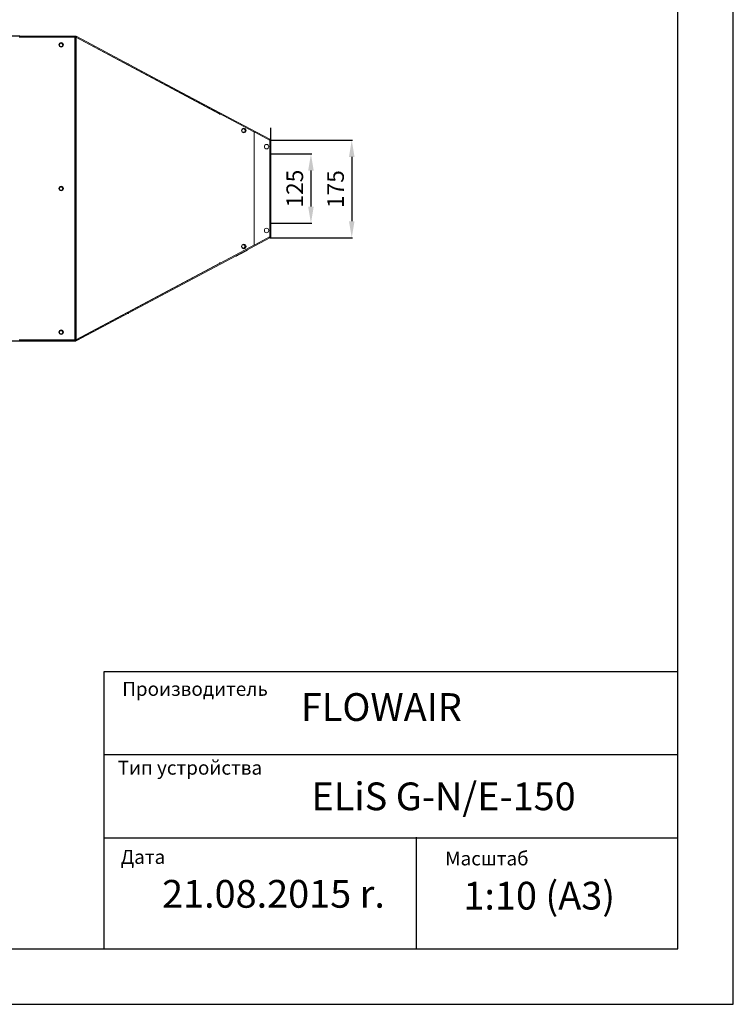
# Model space of a CAD drawing. Units: millimetres. Extents: x 674 to 20743, y -1968 to 4722.
# Drawn here: x 3588 to 4874, y 1752 to 3526 of the extents above; entities that cross this region are included whole.
import ezdxf

# ---------------------------------------------------------------- set-up
doc = ezdxf.new("R2010")
doc.units = ezdxf.units.MM
doc.layers.add('0-OPISY', color=8, linetype='Continuous')
doc.styles.get("Standard").update_dxf_attribs({"font": 'arial.ttf'})
doc.dimstyles.new('ISO-25', dxfattribs={"dimtxt": 2.5, "dimasz": 2.5, "dimexe": 1.25, "dimexo": 0.625, "dimtad": 1, "dimtxsty": 'Standard', "dimcen": 2.5, "dimadec": 0, "dimazin": 0, "dimtfac": 1, "dimtmove": 0, "dimatfit": 3, "dimfxl": 1, "dimarcsym": 0})

# ---------------------------------------------------------------- blocks, each defined once
blk = doc.blocks.new('*D9')
at = {"layer": '0-OPISY', "color": 0, "lineweight": -2}
for p, q in [((3588.2, 3496.7), (3343.5, 3496.7)), ((3344.5, 3466.7), (3344.5, 3247.4)), ((3344.5, 2977.3), (3344.5, 3196.7)), ((3588.2, 2947.3), (3343.5, 2947.3))]:
    blk.add_line(p, q, dxfattribs=at)
at = {"layer": '0-OPISY', "color": 0}
for points in [[(3349.5, 3466.7), (3339.5, 3466.7), (3344.5, 3496.7)], [(3339.5, 2977.3), (3349.5, 2977.3), (3344.5, 2947.3)]]:
    blk.add_solid(points, dxfattribs=at)
at = {"layer": 'Defpoints', "color": 0}
for p in [(3589.2, 3496.7), (3344.5, 2947.3), (3589.2, 2947.3)]:
    blk.add_point(p, dxfattribs=at)
at = {"layer": '0-OPISY', "color": 0, "insert": (3344.5, 3222), "char_height": 30, "attachment_point": 5}
blk.add_mtext('550', dxfattribs=at)
blk = doc.blocks.new('*D10')
at = {"layer": '0-OPISY', "color": 0, "lineweight": -2}
for p, q in [((4041, 3309.1), (4187.7, 3309.1)), ((4186.4, 3279.1), (4186.4, 3163.2)), ((4039.2, 3133.2), (4187.7, 3133.2))]:
    blk.add_line(p, q, dxfattribs=at)
at = {"layer": '0-OPISY', "color": 0}
for points in [[(4191.4, 3279.1), (4181.4, 3279.1), (4186.4, 3309.1)], [(4181.4, 3163.2), (4191.4, 3163.2), (4186.4, 3133.2)]]:
    blk.add_solid(points, dxfattribs=at)
at = {"layer": 'Defpoints', "color": 0}
for p in [(4040.4, 3309.1), (4038.6, 3133.2), (4186.4, 3133.2)]:
    blk.add_point(p, dxfattribs=at)
at = {"layer": '0-OPISY', "color": 0, "insert": (4161.1, 3221.1), "char_height": 30, "attachment_point": 5, "rotation": 90}
blk.add_mtext('175', dxfattribs=at)
blk = doc.blocks.new('*D11')
at = {"layer": '0-OPISY', "color": 0, "lineweight": -2}
for p, q in [((4041, 3284.4), (4114.2, 3284.4)), ((4112.9, 3254.4), (4112.9, 3189.6)), ((4041, 3159.6), (4114.2, 3159.6))]:
    blk.add_line(p, q, dxfattribs=at)
at = {"layer": '0-OPISY', "color": 0}
for points in [[(4117.9, 3254.4), (4107.9, 3254.4), (4112.9, 3284.4)], [(4107.9, 3189.6), (4117.9, 3189.6), (4112.9, 3159.6)]]:
    blk.add_solid(points, dxfattribs=at)
at = {"layer": 'Defpoints', "color": 0}
for p in [(4040.4, 3284.4), (4040.4, 3159.6), (4112.9, 3159.6)]:
    blk.add_point(p, dxfattribs=at)
at = {"layer": '0-OPISY', "color": 0, "insert": (4087.6, 3222), "char_height": 30, "attachment_point": 5, "rotation": 90}
blk.add_mtext('125', dxfattribs=at)

msp = doc.modelspace()

# ---------------------------------------------------------------- linework, layer by layer
for p, q in [((4873.885, 1751.719), (4873.885, 4721.719)), ((4773.885, 1851.719), (4773.885, 4621.719)), ((3588.122, 3496.75), (3689.466, 3496.75)), ((3588.122, 2947.35), (3689.466, 2947.35)), ((3740.074, 1851.719), (3740.074, 2351.719)), ((3740.074, 2351.719), (4773.885, 2351.719)), ((3740.074, 2201.719), (4773.885, 2201.719)), ((3740.074, 2051.719), (4773.885, 2051.719)), ((4302.763, 2052.819), (4302.763, 1851.719)), ((2773.885, 1851.719), (4773.885, 1851.719)), ((2773.885, 1751.719), (4873.885, 1751.719))]:
    msp.add_line(p, q)
at = {"color": 7, "linetype": 'Continuous', "lineweight": 15}
for p, q in [((3588.122, 3495.95), (3588.122, 3496.75)), ((3589.192, 3496.75), (3589.192, 3495.05)), ((3637.416, 3495.05), (3637.416, 3496.75)), ((3640.216, 3496.75), (3640.216, 3495.05)), ((3688.366, 3495.05), (3688.366, 3496.75)), ((3689.466, 3496.75), (3689.466, 3495.95)), ((3689.748, 3495.879), (3690.124, 3496.585)), ((3690.124, 3496.585), (3691.095, 3496.068)), ((3687.56, 3495.026), (3587.1, 3495.026)), ((3589.192, 3495.95), (3588.122, 3495.95)), ((3637.416, 3495.05), (3589.192, 3495.05)), ((3637.216, 3495.05), (3637.216, 3495.026)), ((3637.416, 3495.15), (3638.016, 3495.15)), ((3637.416, 3495.05), (3638.016, 3495.05)), ((3638.016, 3495.35), (3638.816, 3495.35)), ((3638.016, 3495.026), (3638.016, 3495.35)), ((3638.016, 3495.05), (3638.016, 3495.026)), ((3638.816, 3495.35), (3639.616, 3495.35)), ((3638.816, 3495.026), (3638.816, 3495.35)), ((3638.816, 3495.026), (3638.816, 3495.35)), ((3639.616, 3495.026), (3639.616, 3495.35)), ((3640.216, 3495.05), (3639.616, 3495.05)), ((3639.725, 3495.695), (3640.216, 3495.695)), ((3688.366, 3495.05), (3640.216, 3495.05)), ((3641.016, 3495.05), (3641.016, 3495.026)), ((3684.616, 3495.05), (3684.616, 3495.026)), ((3687.56, 3495.026), (3687.56, 3494.226)), ((3687.56, 2950.073), (3687.56, 3494.226)), ((3689.16, 3494.226), (3687.56, 3494.226)), ((3688.366, 3495.95), (3689.466, 3495.95)), ((3689.16, 3494.226), (3689.396, 3494.667)), ((3689.16, 2950.073), (3689.16, 3494.226)), ((3689.16, 3494.226), (3689.76, 3494.226)), ((3689.396, 3494.667), (3948.855, 3356.404)), ((3689.748, 3495.879), (3690.719, 3495.362)), ((3689.76, 3494.226), (3689.76, 2950.073)), ((4011.144, 3323.592), (3690.295, 3494.568)), ((3871.994, 3399.669), (3691.095, 3496.068)), ((3784.066, 3447.075), (3783.034, 3447.075)), ((3784.066, 3446.525), (3784.066, 3447.075)), ((3871.994, 3399.669), (3969.071, 3347.938)), ((3948.855, 3356.404), (3948.62, 3355.963)), ((3948.62, 3355.963), (3949.062, 3355.728)), ((3949.339, 3356.304), (3948.932, 3356.548)), ((3949.062, 3355.728), (3949.454, 3356.465)), ((3949.339, 3356.304), (3949.44, 3356.473)), ((4038.561, 3310.908), (3969.071, 3347.938)), ((4010.397, 3121.675), (4010.397, 3322.624)), ((4011.867, 3323.506), (4038.267, 3309.438)), ((4038.184, 3310.202), (4039.279, 3309.619)), ((4038.297, 3309.422), (4038.297, 3310.142)), ((4038.517, 3309.25), (4038.997, 3309.25)), ((4038.561, 3310.908), (4039.655, 3310.325)), ((4038.797, 3308.556), (4038.797, 3284.65)), ((4040.397, 3307.849), (4038.797, 3307.849)), ((4038.997, 3309.25), (4038.997, 3307.849)), ((4039.655, 3310.325), (4039.279, 3309.619)), ((4039.597, 3309.089), (4040.397, 3309.089)), ((4039.597, 3309.089), (4039.597, 3307.849)), ((4040.397, 3309.089), (4040.397, 3307.849)), ((4040.397, 3284.45), (4040.397, 3307.849)), ((4038.797, 3159.65), (4038.797, 3284.65)), ((4039.497, 3284.65), (4038.797, 3284.65)), ((4039.479, 3284.45), (4040.397, 3284.45)), ((4040.397, 3285.45), (4040.397, 3285.05)), ((4040.397, 3285.45), (4040.397, 3284.65)), ((4040.397, 3159.65), (4040.397, 3284.45)), ((4038.797, 3135.743), (4038.797, 3159.65)), ((4038.797, 3159.65), (4039.497, 3159.65)), ((4040.397, 3159.65), (4039.479, 3159.65)), ((4040.397, 3136.25), (4040.397, 3159.65)), ((4040.397, 3159.65), (4040.397, 3158.65)), ((4040.397, 3159.05), (4040.397, 3158.65)), ((3969.071, 3096.161), (4038.561, 3133.191)), ((4011.867, 3120.793), (4038.267, 3134.861)), ((4038.184, 3133.897), (4039.279, 3134.48)), ((4038.297, 3133.957), (4038.297, 3134.877)), ((4038.561, 3134.85), (4038.297, 3134.85)), ((4038.561, 3135.098), (4038.561, 3134.85)), ((4038.561, 3133.191), (4039.655, 3133.774)), ((4038.797, 3136.25), (4040.397, 3136.25)), ((4039.279, 3134.48), (4039.655, 3133.774)), ((4039.597, 3135.01), (4039.597, 3136.25)), ((4040.397, 3135.01), (4039.597, 3135.01)), ((4040.397, 3135.01), (4040.397, 3136.25)), ((3690.295, 2949.532), (4011.463, 3120.677)), ((3987.662, 3105.501), (3987.426, 3105.942)), ((3989.283, 3106.365), (3989.048, 3106.806)), ((3994.423, 3109.104), (3994.188, 3109.545)), ((3969.071, 3096.161), (3871.994, 3044.43)), ((3949.062, 3088.571), (3948.62, 3088.336)), ((3948.62, 3088.336), (3948.855, 3087.895)), ((3949.026, 3087.892), (3949.283, 3088.156)), ((3949.537, 3087.678), (3949.062, 3088.571)), ((3948.855, 3087.895), (3689.396, 2949.632)), ((3948.952, 3087.714), (3949.11, 3087.45)), ((3949.026, 3087.892), (3949.35, 3087.578)), ((3691.095, 2948.031), (3871.994, 3044.43)), ((3783.129, 2997.075), (3784.066, 2997.075)), ((3784.066, 2997.075), (3784.066, 2997.574)), ((3587.173, 2949.273), (3687.56, 2949.273)), ((3588.122, 2947.35), (3588.122, 2948.15)), ((3589.192, 2948.15), (3588.122, 2948.15)), ((3589.192, 2949.05), (3637.416, 2949.05)), ((3589.192, 2949.05), (3589.192, 2947.35)), ((3606.769, 2949.15), (3606.776, 2949.273)), ((3606.769, 2949.15), (3618.769, 2949.15)), ((3618.761, 2949.273), (3618.769, 2949.15)), ((3637.216, 2949.273), (3637.216, 2949.05)), ((3637.416, 2949.05), (3638.016, 2949.05)), ((3637.416, 2947.35), (3637.416, 2949.05)), ((3638.016, 2949.273), (3638.016, 2949.05)), ((3638.016, 2949.273), (3638.016, 2948.75)), ((3638.816, 2948.75), (3638.016, 2948.75)), ((3638.816, 2949.273), (3638.816, 2948.75)), ((3638.816, 2949.273), (3638.816, 2948.75)), ((3639.616, 2948.75), (3638.816, 2948.75)), ((3639.616, 2949.273), (3639.616, 2948.75)), ((3639.616, 2949.05), (3640.216, 2949.05)), ((3640.216, 2949.05), (3688.366, 2949.05)), ((3640.216, 2949.05), (3640.216, 2947.35)), ((3641.016, 2949.273), (3641.016, 2949.05)), ((3684.616, 2949.273), (3684.616, 2949.05)), ((3687.56, 2949.273), (3687.56, 2950.073)), ((3687.56, 2950.073), (3689.16, 2950.073)), ((3688.366, 2947.35), (3688.366, 2949.05)), ((3688.366, 2948.15), (3689.466, 2948.15)), ((3689.76, 2950.073), (3689.16, 2950.073)), ((3689.396, 2949.632), (3689.16, 2950.073)), ((3689.466, 2948.15), (3689.466, 2947.35)), ((3689.748, 2948.22), (3690.719, 2948.737)), ((3690.124, 2947.514), (3689.748, 2948.22)), ((3690.124, 2947.514), (3691.095, 2948.031))]:
    msp.add_line(p, q, dxfattribs=at)
at = {"color": 7, "linetype": 'Continuous', "lineweight": 15, "flags": 128}
for points in [[(3689.977, 3495.757), (3689.928, 3495.666), (3689.814, 3495.452), (3689.684, 3495.207), (3689.542, 3494.943), (3689.396, 3494.667)], [(3691.095, 3496.068), (3691.065, 3496.011), (3690.978, 3495.848), (3690.848, 3495.605), (3690.695, 3495.318), (3690.542, 3495.031), (3690.413, 3494.787), (3690.326, 3494.625), (3690.295, 3494.568)], [(3948.855, 3356.404), (3949.002, 3356.68), (3949.013, 3356.7)], [(3949.339, 3356.304), (3949.356, 3356.294), (3949.361, 3356.291)], [(4037.886, 3309.641), (4038.008, 3309.871), (4038.161, 3310.158), (4038.314, 3310.445), (4038.444, 3310.688), (4038.53, 3310.851), (4038.561, 3310.908)], [(4038.561, 3133.191), (4038.53, 3133.248), (4038.444, 3133.411), (4038.314, 3133.654), (4038.161, 3133.941), (4038.008, 3134.228), (4037.878, 3134.472), (4037.803, 3134.614)], [(3949.096, 3087.443), (3949.002, 3087.619), (3948.855, 3087.895)], [(3689.396, 2949.632), (3689.542, 2949.357), (3689.684, 2949.092), (3689.814, 2948.848), (3689.928, 2948.634), (3690.021, 2948.458), (3690.06, 2948.386)], [(3690.295, 2949.532), (3690.326, 2949.475), (3690.413, 2949.312), (3690.542, 2949.069), (3690.695, 2948.781), (3690.848, 2948.494), (3690.978, 2948.251), (3691.065, 2948.088), (3691.095, 2948.031)]]:
    msp.add_lwpolyline(points, dxfattribs=at)
at = {"color": 7, "linetype": 'Continuous', "lineweight": 15}
for centre, radius in [((3662.816, 3481.216), 4), ((3662.816, 3481.05), 3), ((3991.894, 3326.635), 4), ((3991.376, 3326.435), 3), ((4032.908, 3297.55), 4), ((3662.816, 3222.216), 4), ((3662.816, 3222.05), 3), ((4032.908, 3146.55), 4), ((3991.894, 3117.664), 4), ((3990.94, 3117.664), 3), ((3662.816, 2963.216), 4), ((3662.816, 2963.084), 3)]:
    msp.add_circle(centre, radius, dxfattribs=at)
for centre, radius, start, end in [((3637.416, 3495.35), 1.4, 0, 90), ((3640.216, 3495.35), 1.4, 90, 180), ((3689.466, 3495.35), 1.4, 61.947462, 90), ((3637.416, 3495.35), 0.6, 0, 90), ((3640.216, 3495.35), 0.6, 90, 180), ((3689.466, 3495.35), 0.6, 61.947462, 90), ((3991.376, 3326.435), 4.45, 347.355248, 54.847997), ((4011.397, 3322.624), 1, 61.947462, 180), ((4037.797, 3308.556), 1, 0, 61.947462), ((4038.997, 3309.089), 0.6, 0, 61.947462), ((4038.997, 3309.089), 1.4, 0, 61.947462), ((4037.797, 3135.743), 1, 298.052538, 0), ((4038.997, 3135.01), 0.6, 298.052538, 0), ((4038.997, 3135.01), 1.4, 298.052538, 0), ((3990.94, 3117.664), 4.45, 303.710579, 56.289424), ((4011.397, 3121.675), 1, 180, 298.052538), ((3948.595, 3088.31), 0.6, 300.901393, 315.901393), ((3637.416, 2948.75), 1.4, 270, 0), ((3637.416, 2948.75), 0.6, 270, 0), ((3640.216, 2948.75), 1.4, 180, 270), ((3640.216, 2948.75), 0.6, 180, 270), ((3689.466, 2948.75), 0.6, 270, 298.052538), ((3689.466, 2948.75), 1.4, 270, 298.052538)]:
    msp.add_arc(centre, radius, start, end, dxfattribs=at)
for points in [[(3606.769, 3495.026), (3606.769, 3495.05)], [(3618.769, 3495.05), (3618.769, 3495.026)], [(3988.305, 3105.773), (3988.041, 3106.27)], [(3993.134, 3108.984), (3993.399, 3108.488)], [(3999.146, 3112.187), (3999.41, 3111.691)], [(3977.374, 3099.948), (3977.11, 3100.445)], [(3606.769, 2949.05), (3606.769, 2949.15)], [(3618.769, 2949.15), (3618.769, 2949.05)]]:
    msp.add_open_spline(points, degree=1, dxfattribs=at)
for points, knots in [([(3988.32, 3105.852), (3988.321, 3105.852), (3988.331, 3105.858), (3988.329, 3105.857), (3987.864, 3105.609), (3987.662, 3105.501)], [0, 0, 0, 0, 0.072767894, 0.595789006, 1, 1, 1, 1]), ([(3989.283, 3106.365), (3989.224, 3106.333), (3989.116, 3106.276), (3988.948, 3106.187), (3988.8, 3106.108), (3988.661, 3106.034), (3988.541, 3105.97), (3988.445, 3105.919), (3988.298, 3105.84), (3988.271, 3105.826), (3988.28, 3105.83), (3988.281, 3105.831)], [0, 0, 0, 0, 0.059326444, 0.108181808, 0.151856515, 0.196362066, 0.264859019, 0.348963923, 0.450189145, 0.903942103, 1, 1, 1, 1]), ([(3993.27, 3108.49), (3993.272, 3108.491), (3993.277, 3108.493), (3992.445, 3108.05), (3991.126, 3107.347), (3989.958, 3106.725), (3989.283, 3106.365)], [0, 0, 0, 0, 0.15955939, 0.36046116, 0.63056945, 1, 1, 1, 1]), ([(3999.376, 3111.744), (3999.375, 3111.743), (3999.37, 3111.74), (3999.269, 3111.686), (3999.094, 3111.593), (3998.577, 3111.318), (3997.521, 3110.755), (3995.95, 3109.918), (3994.457, 3109.122), (3993.588, 3108.659), (3993.28, 3108.495)], [0, 0, 0, 0, 0.01531312, 0.04521724, 0.08194877, 0.12616514, 0.32444698, 0.57717972, 0.84984896, 1, 1, 1, 1]), ([(3987.662, 3105.501), (3987.241, 3105.277), (3986.439, 3104.849), (3984.604, 3103.872), (3982.85, 3102.937), (3981.142, 3102.027), (3979.501, 3101.152), (3978.225, 3100.472), (3977.594, 3100.136), (3977.354, 3100.008), (3977.377, 3100.02), (3977.386, 3100.025)], [0, 0, 0, 0, 0.13460904, 0.25631117, 0.38078681, 0.50314466, 0.61444595, 0.72044902, 0.80683675, 0.92296789, 1, 1, 1, 1])]:
    msp.add_open_spline(points, degree=3, knots=knots, dxfattribs=at)
at = {"layer": '0-OPISY'}
msp.add_line((4040.397, 3307.849), (4040.397, 3331.461), dxfattribs=at)

# ---------------------------------------------------------------- texts
for s, height, p in [('Производитель', 25, (3772.799, 2307.692)), (' FLOWAIR', 50, (4079.476, 2262.54)), ('Тип устройства', 25, (3764.754, 2165.635)), ('ELiS G-N/E-150', 50, (4113.803, 2101.543)), ('Дата', 25, (3770.117, 2004.817)), ('Масштаб', 25, (4354.774, 2002.137)), (' 21.08.2015 r.', 50, (3829.33, 1925.835)), (' 1:10 (A3)', 50, (4372.296, 1922.516))]:
    msp.add_text(s, height=height).set_placement(p)
at = {"insert": (3740.074, 2351.719), "char_height": 0.2, "width": 1033.81122, "attachment_point": 1}
msp.add_mtext('PRODUCENT', dxfattribs=at)

# ---------------------------------------------------------------- dimensions: what is measured, and where the dimension line sits
at = {"layer": '0-OPISY'}
dim = msp.add_linear_dim(base=(3344.515, 2947.35), p1=(3589.192, 3496.75), p2=(3589.192, 2947.35), angle=90, dimstyle='ISO-25', override={"dimtxt": 30, "dimasz": 30, "dimexe": 1, "dimexo": 1, "dimgap": 10, "dimtih": 1, "dimtoh": 1, "dimdec": 0, "dimrnd": 5, "dimzin": 0, "dimtdec": 0, "dimtzin": 0}, dxfattribs=at)
dim.commit()
dim.dimension.update_dxf_attribs({"geometry": '*D9', "text_midpoint": (3344.515, 3222.05)})
for base, p1, p2, text, picture, middle in [((4186.411, 3133.191), (4040.397, 3309.089), (4038.561, 3133.191), '175', '*D10', (4161.094, 3221.14)), ((4112.901, 3159.65), (4040.397, 3284.45), (4040.397, 3159.65), '125', '*D11', (4087.584, 3222.05))]:
    dim = msp.add_linear_dim(base=base, p1=p1, p2=p2, angle=90, text=text, dimstyle='ISO-25', override={"dimtxt": 30, "dimasz": 30, "dimgap": 10}, dxfattribs=at)
    dim.commit()
    dim.dimension.update_dxf_attribs({"geometry": picture, "text_midpoint": middle})

doc.saveas('drawing.dxf')
